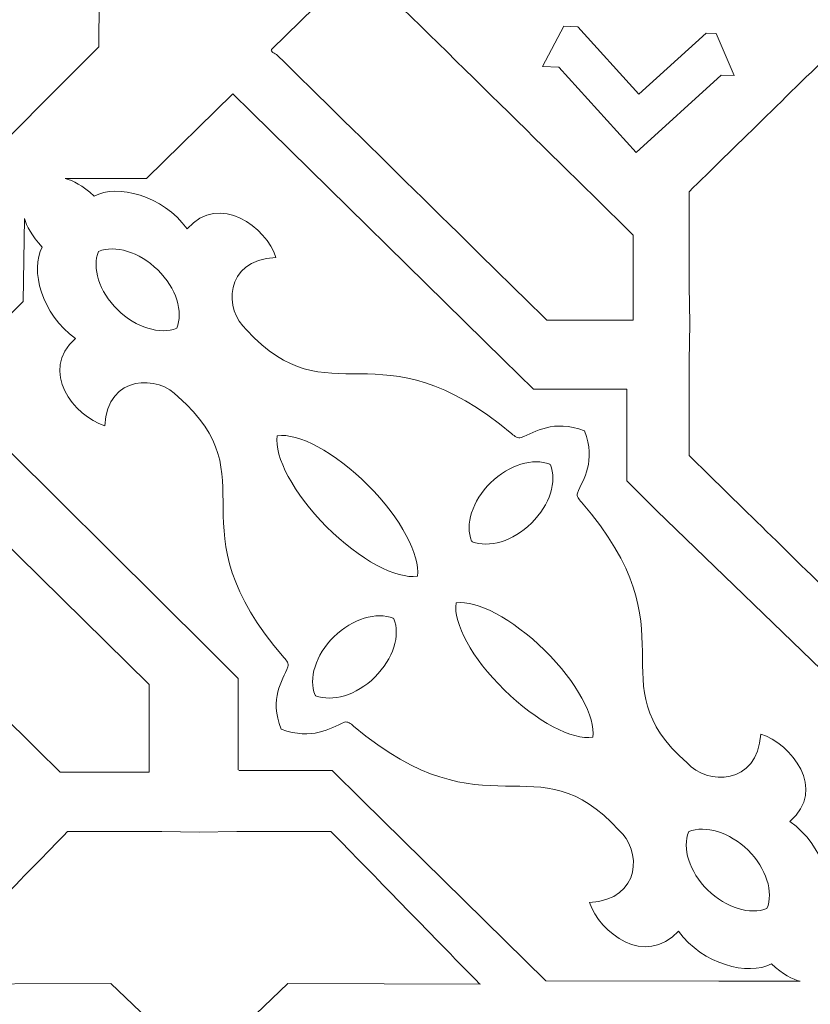
# Model space of a CAD drawing. Units: centimetres. Extents: x -10.4 to 10.5, y -13.8 to 13.1.
# Drawn here: x -1.8 to -0.7, y 5.2 to 6.6 of the extents above; entities that cross this region are included whole.
import ezdxf

# ---------------------------------------------------------------- set-up
doc = ezdxf.new("R2010")
doc.units = ezdxf.units.CM
doc.header["$MEASUREMENT"] = 0
doc.layers.add('Plan 1', color=7, linetype='Continuous')

msp = doc.modelspace()

# ---------------------------------------------------------------- linework, layer by layer
at = {"layer": 'Plan 1', "color": 250, "lineweight": 20}
msp.add_open_spline([(-2.64045, 11.14931), (-2.64045, 11.14931), (0.17285, 11.1493), (0.17285, 11.1493), (0.17285, 11.1493), (0.17285, 11.1493), (2.98614, 11.14931), (2.98614, 11.14931), (2.98614, 11.14931), (2.98614, 11.14931), (4.97544, 9.16001), (4.97544, 9.16001), (4.97544, 9.16001), (4.97544, 9.16001), (6.96474, 7.17071), (6.96474, 7.17071), (6.96474, 7.17071), (6.96474, 7.17071), (6.96473, 4.35742), (6.96473, 4.35742), (6.96473, 4.35742), (6.96473, 4.35742), (6.96474, 1.54412), (6.96474, 1.54412), (6.96474, 1.54412), (6.96474, 1.54412), (4.97544, -0.44518), (4.97544, -0.44518), (4.97544, -0.44518), (4.97544, -0.44518), (2.98614, -2.43448), (2.98614, -2.43448), (2.98614, -2.43448), (2.98614, -2.43448), (0.17285, -2.43447), (0.17285, -2.43447), (0.17285, -2.43447), (0.17285, -2.43447), (-2.64045, -2.43448), (-2.64045, -2.43448), (-2.64045, -2.43448), (-2.64045, -2.43448), (-4.62975, -0.44518), (-4.62975, -0.44518), (-4.62975, -0.44518), (-4.62975, -0.44518), (-6.61905, 1.54412), (-6.61905, 1.54412), (-6.61905, 1.54412), (-6.61905, 1.54412), (-6.61904, 4.35742), (-6.61904, 4.35742), (-6.61904, 4.35742), (-6.61904, 4.35742), (-6.61905, 7.17071), (-6.61905, 7.17071), (-6.61905, 7.17071), (-6.61905, 7.17071), (-4.62975, 9.16001), (-4.62975, 9.16001), (-4.62975, 9.16001), (-4.62975, 9.16001), (-2.64045, 11.14931), (-2.64045, 11.14931)], degree=3, knots=[0, 0, 0, 0, 0.0588235, 0.0588235, 0.0588235, 0.0588235, 0.1176471, 0.1176471, 0.1176471, 0.1176471, 0.1764706, 0.1764706, 0.1764706, 0.1764706, 0.2352941, 0.2352941, 0.2352941, 0.2352941, 0.2941176, 0.2941176, 0.2941176, 0.2941176, 0.3529412, 0.3529412, 0.3529412, 0.3529412, 0.4117647, 0.4117647, 0.4117647, 0.4117647, 0.4705882, 0.4705882, 0.4705882, 0.4705882, 0.5294118, 0.5294118, 0.5294118, 0.5294118, 0.5882353, 0.5882353, 0.5882353, 0.5882353, 0.6470588, 0.6470588, 0.6470588, 0.6470588, 0.7058824, 0.7058824, 0.7058824, 0.7058824, 0.7647059, 0.7647059, 0.7647059, 0.7647059, 0.8235294, 0.8235294, 0.8235294, 0.8235294, 0.8823529, 0.8823529, 0.8823529, 0.8823529, 1, 1, 1, 1], dxfattribs=at)
at = {"layer": 'Plan 1', "color": 3, "lineweight": 20}
for points, knots in [([(-4.13436, 6.45287), (-4.13237, 6.45486), (-1.92775, 8.66202), (-1.92576, 8.66401), (-1.92576, 8.66401), (-1.92576, 8.66401), (-1.70468, 8.88535), (-1.70468, 8.88535), (-1.70468, 8.88535), (-1.70468, 8.88535), (-1.39184, 8.88535), (-1.39184, 8.88535), (-1.39184, 8.88535), (-0.34913, 8.88535), (0.69358, 8.88535), (1.73629, 8.88535), (1.73629, 8.88535), (1.73629, 8.88535), (2.04904, 8.88535), (2.04904, 8.88535), (2.04904, 8.88535), (2.04904, 8.88535), (2.2701, 8.66411), (2.2701, 8.66411), (2.2701, 8.66411), (2.2721, 8.66212), (4.47795, 6.45464), (4.47994, 6.45264), (4.47994, 6.45264), (4.47994, 6.45264), (4.70095, 6.23147), (4.70095, 6.23147), (4.70095, 6.23147), (4.70095, 6.23147), (4.70078, 5.9188), (4.70078, 5.9188), (4.70078, 5.9188), (4.70077, 5.91599), (4.69903, 2.79929), (4.69903, 2.79648), (4.69903, 2.79648), (4.69903, 2.79648), (4.69886, 2.48487), (4.69886, 2.48487), (4.69886, 2.48487), (4.69886, 2.48487), (4.47889, 2.26417), (4.47889, 2.26417), (4.47889, 2.26417), (4.47573, 2.261), (2.27545, 0.0534), (2.27347, 0.05141), (2.27347, 0.05141), (2.27347, 0.05141), (2.05228, -0.17052), (2.05228, -0.17052), (2.05228, -0.17052), (2.05228, -0.17052), (1.73896, -0.17052), (1.73896, -0.17052), (1.73896, -0.17052), (0.6959, -0.17052), (-0.34717, -0.17052), (-1.39023, -0.17052), (-1.39023, -0.17052), (-1.39023, -0.17052), (-1.70273, -0.17052), (-1.70273, -0.17052), (-1.70273, -0.17052), (-1.70273, -0.17052), (-1.92374, 0.05041), (-1.92374, 0.05041), (-1.92374, 0.05041), (-1.92573, 0.0524), (-4.13196, 2.25779), (-4.13395, 2.25977), (-4.13395, 2.25977), (-4.13395, 2.25977), (-4.35509, 2.48082), (-4.35509, 2.48082), (-4.35509, 2.48082), (-4.35509, 2.48082), (-4.35509, 2.79349), (-4.35509, 2.79349), (-4.35509, 2.79349), (-4.35509, 3.83552), (-4.35509, 4.87753), (-4.35509, 5.91955), (-4.35509, 5.91955), (-4.35509, 5.91955), (-4.35509, 6.23189), (-4.35509, 6.23189), (-4.35509, 6.23189), (-4.35509, 6.23189), (-4.13436, 6.45287), (-4.13436, 6.45287)], [0, 0, 0, 0, 0.04, 0.04, 0.04, 0.04, 0.08, 0.08, 0.08, 0.08, 0.12, 0.12, 0.12, 0.12, 0.16, 0.16, 0.16, 0.16, 0.2, 0.2, 0.2, 0.2, 0.24, 0.24, 0.24, 0.24, 0.28, 0.28, 0.28, 0.28, 0.32, 0.32, 0.32, 0.32, 0.36, 0.36, 0.36, 0.36, 0.4, 0.4, 0.4, 0.4, 0.44, 0.44, 0.44, 0.44, 0.48, 0.48, 0.48, 0.48, 0.52, 0.52, 0.52, 0.52, 0.56, 0.56, 0.56, 0.56, 0.6, 0.6, 0.6, 0.6, 0.64, 0.64, 0.64, 0.64, 0.68, 0.68, 0.68, 0.68, 0.72, 0.72, 0.72, 0.72, 0.76, 0.76, 0.76, 0.76, 0.8, 0.8, 0.8, 0.8, 0.84, 0.84, 0.84, 0.84, 0.88, 0.88, 0.88, 0.88, 0.92, 0.92, 0.92, 0.92, 1, 1, 1, 1]), ([(-4.02757, 6.34621), (-4.02691, 6.34687), (-1.81964, 8.55668), (-1.81898, 8.55734), (-1.81898, 8.55734), (-1.81898, 8.55734), (-1.64211, 8.73442), (-1.64211, 8.73442), (-1.64211, 8.73442), (-1.64211, 8.73442), (-1.39184, 8.73442), (-1.39184, 8.73442), (-1.39184, 8.73442), (-0.34913, 8.73442), (0.69358, 8.73442), (1.73629, 8.73442), (1.73629, 8.73442), (1.73629, 8.73442), (1.98649, 8.73442), (1.98649, 8.73442), (1.98649, 8.73442), (1.98649, 8.73442), (2.16335, 8.55743), (2.16335, 8.55743), (2.16335, 8.55743), (2.16401, 8.55677), (4.37251, 6.34662), (4.37318, 6.34596), (4.37318, 6.34596), (4.37318, 6.34596), (4.54998, 6.16902), (4.54998, 6.16902), (4.54998, 6.16902), (4.54998, 6.16902), (4.54985, 5.91888), (4.54985, 5.91888), (4.54985, 5.91888), (4.54985, 5.91795), (4.5481, 2.7975), (4.5481, 2.79656), (4.5481, 2.79656), (4.5481, 2.79656), (4.54796, 2.54728), (4.54796, 2.54728), (4.54796, 2.54728), (4.54796, 2.54728), (4.37198, 2.37071), (4.37198, 2.37071), (4.37198, 2.37071), (4.37094, 2.36966), (2.16723, 0.15861), (2.16656, 0.15795), (2.16656, 0.15795), (2.16656, 0.15795), (1.98962, -0.01959), (1.98962, -0.01959), (1.98962, -0.01959), (1.98962, -0.01959), (1.73896, -0.01959), (1.73896, -0.01959), (1.73896, -0.01959), (0.6959, -0.01959), (-0.34717, -0.01959), (-1.39023, -0.01959), (-1.39023, -0.01959), (-1.39023, -0.01959), (-1.64023, -0.01959), (-1.64023, -0.01959), (-1.64023, -0.01959), (-1.64023, -0.01959), (-1.81704, 0.15716), (-1.81704, 0.15716), (-1.81704, 0.15716), (-1.81771, 0.15782), (-4.02658, 2.36586), (-4.02724, 2.36652), (-4.02724, 2.36652), (-4.02724, 2.36652), (-4.20416, 2.54336), (-4.20416, 2.54336), (-4.20416, 2.54336), (-4.20416, 2.54336), (-4.20416, 2.79349), (-4.20416, 2.79349), (-4.20416, 2.79349), (-4.20416, 3.83552), (-4.20416, 4.87753), (-4.20416, 5.91955), (-4.20416, 5.91955), (-4.20416, 5.91955), (-4.20416, 6.16942), (-4.20416, 6.16942), (-4.20416, 6.16942), (-4.20416, 6.16942), (-4.02757, 6.34621), (-4.02757, 6.34621)], [0, 0, 0, 0, 0.04, 0.04, 0.04, 0.04, 0.08, 0.08, 0.08, 0.08, 0.12, 0.12, 0.12, 0.12, 0.16, 0.16, 0.16, 0.16, 0.2, 0.2, 0.2, 0.2, 0.24, 0.24, 0.24, 0.24, 0.28, 0.28, 0.28, 0.28, 0.32, 0.32, 0.32, 0.32, 0.36, 0.36, 0.36, 0.36, 0.4, 0.4, 0.4, 0.4, 0.44, 0.44, 0.44, 0.44, 0.48, 0.48, 0.48, 0.48, 0.52, 0.52, 0.52, 0.52, 0.56, 0.56, 0.56, 0.56, 0.6, 0.6, 0.6, 0.6, 0.64, 0.64, 0.64, 0.64, 0.68, 0.68, 0.68, 0.68, 0.72, 0.72, 0.72, 0.72, 0.76, 0.76, 0.76, 0.76, 0.8, 0.8, 0.8, 0.8, 0.84, 0.84, 0.84, 0.84, 0.88, 0.88, 0.88, 0.88, 0.92, 0.92, 0.92, 0.92, 1, 1, 1, 1]), ([(-3.4495, 5.85707), (-3.4495, 5.85707), (-1.32925, 7.97976), (-1.32925, 7.97976), (-1.32925, 7.97976), (-1.32925, 7.97976), (1.67375, 7.97976), (1.67375, 7.97976), (1.67375, 7.97976), (1.67375, 7.97976), (3.79519, 5.85675), (3.79519, 5.85675), (3.79519, 5.85675), (3.79519, 5.85675), (3.79352, 2.85932), (3.79352, 2.85932), (3.79352, 2.85932), (3.79352, 2.85932), (1.67632, 0.73507), (1.67632, 0.73507), (1.67632, 0.73507), (1.67632, 0.73507), (-1.3277, 0.73507), (-1.3277, 0.73507), (-1.3277, 0.73507), (-1.3277, 0.73507), (-3.4495, 2.85605), (-3.4495, 2.85605), (-3.4495, 2.85605), (-3.4495, 2.85605), (-3.4495, 5.85707), (-3.4495, 5.85707)], [0, 0, 0, 0, 0.1111111, 0.1111111, 0.1111111, 0.1111111, 0.2222222, 0.2222222, 0.2222222, 0.2222222, 0.3333333, 0.3333333, 0.3333333, 0.3333333, 0.4444444, 0.4444444, 0.4444444, 0.4444444, 0.5555556, 0.5555556, 0.5555556, 0.5555556, 0.6666667, 0.6666667, 0.6666667, 0.6666667, 0.7777778, 0.7777778, 0.7777778, 0.7777778, 1, 1, 1, 1])]:
    msp.add_open_spline(points, degree=3, knots=knots, dxfattribs=at)
at = {"layer": 'Plan 1', "color": 114, "lineweight": 9}
for points in [[(-3.2756, 5.78351), (-3.02276, 6.03662), (-2.76826, 6.29139), (-2.52559, 6.53431), (-2.52559, 6.53431), (-2.52559, 6.53431), (-2.25414, 6.54001), (-2.25414, 6.54001), (-2.25414, 6.54001), (-2.25414, 6.54001), (-2.25222, 6.80797), (-2.25222, 6.80797), (-2.25222, 6.80797), (-2.25222, 6.80797), (-2.18839, 6.87187), (-2.18839, 6.87187), (-2.18839, 6.87187), (-2.18839, 6.87187), (-2.18798, 6.87228), (-2.18798, 6.87228), (-2.18798, 6.87228), (-2.18798, 6.87228), (-2.12415, 6.93617), (-2.12415, 6.93617), (-2.12415, 6.93617), (-2.12415, 6.93617), (-1.85648, 6.9381), (-1.85648, 6.9381), (-1.85648, 6.9381), (-1.85648, 6.9381), (-1.85079, 7.20983), (-1.85079, 7.20983), (-1.85079, 7.20983), (-1.65717, 7.40364), (-1.45603, 7.60501), (-1.25421, 7.80704)], [(-1.01958, 7.24936), (-1.44279, 6.82589), (-1.03311, 7.23478), (-1.45633, 6.81129), (-1.45633, 6.81129), (-1.45633, 6.81129), (-1.72631, 6.80564), (-1.72631, 6.80564), (-1.72631, 6.80564), (-1.72631, 6.80564), (-1.72823, 6.53923), (-1.72823, 6.53923), (-1.72823, 6.53923), (-1.72823, 6.53923), (-1.79171, 6.4757), (-1.79171, 6.4757), (-1.79171, 6.4757), (-1.79171, 6.4757), (-1.79212, 6.4753), (-1.79212, 6.4753), (-1.79212, 6.4753), (-1.79212, 6.4753), (-1.8556, 6.41177), (-1.8556, 6.41177), (-1.8556, 6.41177), (-1.8556, 6.41177), (-2.12184, 6.40985), (-2.12184, 6.40985), (-2.12184, 6.40985), (-2.12184, 6.40985), (-2.12751, 6.1397), (-2.12751, 6.1397), (-2.12751, 6.1397), (-2.31928, 5.94781), (-2.51848, 5.74848), (-2.71837, 5.54846)]]:
    msp.add_open_spline(points, degree=3, knots=[0, 0, 0, 0, 0.1, 0.1, 0.1, 0.1, 0.2, 0.2, 0.2, 0.2, 0.3, 0.3, 0.3, 0.3, 0.4, 0.4, 0.4, 0.4, 0.5, 0.5, 0.5, 0.5, 0.6, 0.6, 0.6, 0.6, 0.7, 0.7, 0.7, 0.7, 0.8, 0.8, 0.8, 0.8, 1, 1, 1, 1], dxfattribs=at)
at = {"layer": 'Plan 1', "color": 250, "lineweight": 9}
for points, knots in [([(-1.36215, 6.6552), (-1.36215, 6.6552), (-1.48446, 6.53535), (-1.48446, 6.53535), (-1.48446, 6.53535), (-1.48709, 6.53277), (-1.47919, 6.53018), (-1.47653, 6.52756), (-1.47653, 6.52756), (-1.35892, 6.41198), (-1.20534, 6.26106), (-1.09603, 6.15364), (-1.09603, 6.15364), (-1.09603, 6.15364), (-0.97468, 6.15364), (-0.97468, 6.15364), (-0.97468, 6.15364), (-0.97468, 6.15364), (-0.97389, 6.15364), (-0.97389, 6.15364), (-0.97389, 6.15364), (-0.97389, 6.15364), (-0.97389, 6.27367), (-0.97389, 6.27367), (-0.97389, 6.27367), (-1.09252, 6.39024), (-1.2285, 6.52387), (-1.36215, 6.6552)], [0, 0, 0, 0, 0.125, 0.125, 0.125, 0.125, 0.25, 0.25, 0.25, 0.25, 0.375, 0.375, 0.375, 0.375, 0.5, 0.5, 0.5, 0.5, 0.625, 0.625, 0.625, 0.625, 0.75, 0.75, 0.75, 0.75, 1, 1, 1, 1]), ([(-0.85674, 6.55789), (-0.85674, 6.55789), (-0.83162, 6.4986), (-0.83162, 6.4986), (-0.83162, 6.4986), (-0.83162, 6.4986), (-0.84993, 6.49948), (-0.84993, 6.49948), (-0.84993, 6.49948), (-0.84993, 6.49948), (-0.96989, 6.39036), (-0.96989, 6.39036), (-0.96989, 6.39036), (-0.96989, 6.39036), (-1.07884, 6.51053), (-1.07884, 6.51053), (-1.07884, 6.51053), (-1.07884, 6.51053), (-1.10221, 6.51166), (-1.10221, 6.51166), (-1.10221, 6.51166), (-1.10221, 6.51166), (-1.07189, 6.56827), (-1.07189, 6.56827), (-1.07189, 6.56827), (-1.07189, 6.56827), (-1.05209, 6.56732), (-1.05209, 6.56732), (-1.05209, 6.56732), (-1.05209, 6.56732), (-0.96595, 6.47231), (-0.96595, 6.47231), (-0.96595, 6.47231), (-0.96595, 6.47231), (-0.8711, 6.55859), (-0.8711, 6.55859), (-0.8711, 6.55859), (-0.8711, 6.55859), (-0.85674, 6.55789), (-0.85674, 6.55789)], [0, 0, 0, 0, 0.0909091, 0.0909091, 0.0909091, 0.0909091, 0.1818182, 0.1818182, 0.1818182, 0.1818182, 0.2727273, 0.2727273, 0.2727273, 0.2727273, 0.3636364, 0.3636364, 0.3636364, 0.3636364, 0.4545455, 0.4545455, 0.4545455, 0.4545455, 0.5454545, 0.5454545, 0.5454545, 0.5454545, 0.6363636, 0.6363636, 0.6363636, 0.6363636, 0.7272727, 0.7272727, 0.7272727, 0.7272727, 0.8181818, 0.8181818, 0.8181818, 0.8181818, 1, 1, 1, 1]), ([(-0.67977, 6.54561), (-0.75556, 6.47114), (-0.83294, 6.39584), (-0.89495, 6.33491), (-0.89495, 6.33491), (-0.89495, 6.33491), (-0.89495, 6.20189), (-0.89495, 6.20189), (-0.89495, 6.20189), (-0.89495, 6.20189), (-0.89474, 6.20189), (-0.89474, 6.20189), (-0.89474, 6.20189), (-0.89474, 6.20189), (-0.89405, 6.14876), (-0.89405, 6.14876)], [0, 0, 0, 0, 0.2, 0.2, 0.2, 0.2, 0.4, 0.4, 0.4, 0.4, 0.6, 0.6, 0.6, 0.6, 1, 1, 1, 1]), ([(-1.77585, 6.35329), (-1.77585, 6.35329), (-1.66089, 6.35329), (-1.66089, 6.35329), (-1.66089, 6.35329), (-1.66089, 6.35329), (-1.53909, 6.47298), (-1.53909, 6.47298), (-1.53909, 6.47298), (-1.53909, 6.47298), (-1.51325, 6.44759), (-1.51325, 6.44759), (-1.51325, 6.44759), (-1.51325, 6.44759), (-1.15701, 6.09753), (-1.15701, 6.09753), (-1.15701, 6.09753), (-1.15701, 6.09753), (-1.11486, 6.0561), (-1.11486, 6.0561), (-1.11486, 6.0561), (-1.11486, 6.0561), (-0.98317, 6.0561), (-0.98317, 6.0561), (-0.98317, 6.0561), (-0.98317, 6.0561), (-0.98317, 6.0561), (-0.98317, 6.0561)], [0, 0, 0, 0, 0.125, 0.125, 0.125, 0.125, 0.25, 0.25, 0.25, 0.25, 0.375, 0.375, 0.375, 0.375, 0.5, 0.5, 0.5, 0.5, 0.625, 0.625, 0.625, 0.625, 0.75, 0.75, 0.75, 0.75, 1, 1, 1, 1]), ([(-1.77585, 6.35329), (-1.76467, 6.3506), (-1.75172, 6.34393), (-1.73495, 6.32879), (-1.73495, 6.32879), (-1.70232, 6.34594), (-1.63818, 6.32984), (-1.60372, 6.28263), (-1.60372, 6.28263), (-1.55717, 6.33423), (-1.49181, 6.28434), (-1.47831, 6.24212), (-1.47831, 6.24212), (-1.55301, 6.23817), (-1.55128, 6.1667), (-1.5197, 6.14011), (-1.5197, 6.14011), (-1.4025, 6.01101), (-1.3345, 6.15219), (-1.1452, 5.99326), (-1.1452, 5.99326), (-1.14117, 5.98989), (-1.13674, 5.98615), (-1.13225, 5.98788), (-1.13225, 5.98788), (-1.11141, 5.99596), (-1.08745, 6.01398), (-1.04274, 5.99756)], [0, 0, 0, 0, 0.125, 0.125, 0.125, 0.125, 0.25, 0.25, 0.25, 0.25, 0.375, 0.375, 0.375, 0.375, 0.5, 0.5, 0.5, 0.5, 0.625, 0.625, 0.625, 0.625, 0.75, 0.75, 0.75, 0.75, 1, 1, 1, 1]), ([(-1.53147, 5.51891), (-1.53147, 5.51891), (-1.53147, 5.51891), (-1.53147, 5.51891), (-1.53147, 5.51891), (-1.53147, 5.51891), (-1.53147, 5.64817), (-1.53147, 5.64817), (-1.53147, 5.64817), (-1.53147, 5.64817), (-1.57323, 5.68955), (-1.57323, 5.68955), (-1.57323, 5.68955), (-1.57323, 5.68955), (-1.92618, 6.03922), (-1.92618, 6.03922), (-1.92618, 6.03922), (-1.92618, 6.03922), (-1.95178, 6.06459), (-1.95178, 6.06459), (-1.95178, 6.06459), (-1.95178, 6.06459), (-1.83519, 6.1801), (-1.83519, 6.1801), (-1.83519, 6.1801), (-1.83519, 6.1801), (-1.83314, 6.29699), (-1.83314, 6.29699)], [0, 0, 0, 0, 0.125, 0.125, 0.125, 0.125, 0.25, 0.25, 0.25, 0.25, 0.375, 0.375, 0.375, 0.375, 0.5, 0.5, 0.5, 0.5, 0.625, 0.625, 0.625, 0.625, 0.75, 0.75, 0.75, 0.75, 1, 1, 1, 1]), ([(-1.83314, 6.29699), (-1.83041, 6.286), (-1.82361, 6.27327), (-1.80821, 6.2568), (-1.80821, 6.2568), (-1.82566, 6.22474), (-1.80928, 6.16171), (-1.76124, 6.12783), (-1.76124, 6.12783), (-1.81375, 6.0821), (-1.76299, 6.01788), (-1.72001, 6.0046), (-1.72001, 6.0046), (-1.716, 6.07801), (-1.64326, 6.07631), (-1.61621, 6.04527), (-1.61621, 6.04527), (-1.48482, 5.9301), (-1.6285, 5.86328), (-1.46677, 5.67725), (-1.46677, 5.67725), (-1.46334, 5.6733), (-1.45953, 5.66894), (-1.4613, 5.66454), (-1.4613, 5.66454), (-1.46952, 5.64406), (-1.48785, 5.62051), (-1.47115, 5.57658)], [0, 0, 0, 0, 0.125, 0.125, 0.125, 0.125, 0.25, 0.25, 0.25, 0.25, 0.375, 0.375, 0.375, 0.375, 0.5, 0.5, 0.5, 0.5, 0.625, 0.625, 0.625, 0.625, 0.75, 0.75, 0.75, 0.75, 1, 1, 1, 1]), ([(-1.72871, 6.25071), (-1.72871, 6.25071), (-1.72873, 6.25068), (-1.72873, 6.25068), (-1.72873, 6.25068), (-1.72873, 6.25068), (-1.72876, 6.25067), (-1.72876, 6.25067), (-1.72876, 6.25067), (-1.72876, 6.25067), (-1.72874, 6.25064), (-1.72874, 6.25064), (-1.72874, 6.25064), (-1.73824, 6.22768), (-1.72819, 6.19417), (-1.70203, 6.16843), (-1.70203, 6.16843), (-1.67586, 6.14273), (-1.64175, 6.13285), (-1.61838, 6.14219), (-1.61838, 6.14219), (-1.61838, 6.14219), (-1.61835, 6.14217), (-1.61835, 6.14217), (-1.61835, 6.14217), (-1.61835, 6.14217), (-1.61833, 6.1422), (-1.61833, 6.1422), (-1.61833, 6.1422), (-1.61833, 6.1422), (-1.6183, 6.14222), (-1.6183, 6.14222), (-1.6183, 6.14222), (-1.6183, 6.14222), (-1.61832, 6.14224), (-1.61832, 6.14224), (-1.61832, 6.14224), (-1.60882, 6.16521), (-1.61887, 6.19873), (-1.64504, 6.22444), (-1.64504, 6.22444), (-1.67121, 6.25016), (-1.70532, 6.26003), (-1.72869, 6.25069), (-1.72869, 6.25069), (-1.72869, 6.25069), (-1.72871, 6.25071), (-1.72871, 6.25071)], [0, 0, 0, 0, 0.0769231, 0.0769231, 0.0769231, 0.0769231, 0.1538462, 0.1538462, 0.1538462, 0.1538462, 0.2307692, 0.2307692, 0.2307692, 0.2307692, 0.3076923, 0.3076923, 0.3076923, 0.3076923, 0.3846154, 0.3846154, 0.3846154, 0.3846154, 0.4615385, 0.4615385, 0.4615385, 0.4615385, 0.5384615, 0.5384615, 0.5384615, 0.5384615, 0.6153846, 0.6153846, 0.6153846, 0.6153846, 0.6923077, 0.6923077, 0.6923077, 0.6923077, 0.7692308, 0.7692308, 0.7692308, 0.7692308, 0.8461538, 0.8461538, 0.8461538, 0.8461538, 1, 1, 1, 1]), ([(-0.67977, 5.7519), (-0.75556, 5.82638), (-0.83294, 5.90167), (-0.89495, 5.9626), (-0.89495, 5.9626), (-0.89495, 5.9626), (-0.89495, 6.09561), (-0.89495, 6.09561), (-0.89495, 6.09561), (-0.89495, 6.09561), (-0.89474, 6.09561), (-0.89474, 6.09561), (-0.89474, 6.09561), (-0.89474, 6.09561), (-0.89405, 6.14876), (-0.89405, 6.14876)], [0, 0, 0, 0, 0.2, 0.2, 0.2, 0.2, 0.4, 0.4, 0.4, 0.4, 0.6, 0.6, 0.6, 0.6, 1, 1, 1, 1]), ([(-0.33012, 4.85044), (-0.33012, 4.85044), (-0.0452, 4.85044), (-0.0452, 4.85044), (-0.0452, 4.85044), (-0.0452, 4.85044), (-0.04506, 4.85058), (-0.04506, 4.85058), (-0.04506, 4.85058), (-0.04506, 4.85058), (-0.04488, 4.85058), (-0.04488, 4.85058), (-0.04488, 4.85058), (-0.04488, 4.85058), (0.07703, 4.9739), (0.07703, 4.9739), (0.07703, 4.9739), (0.07703, 4.9739), (0.07694, 4.97399), (0.07694, 4.97399), (0.07694, 4.97399), (0.07694, 4.97399), (0.07703, 4.97408), (0.07703, 4.97408), (0.07703, 4.97408), (0.07703, 4.97408), (-0.0452, 5.09772), (-0.0452, 5.09772), (-0.0452, 5.09772), (-0.0452, 5.09772), (-0.33045, 5.09772), (-0.33045, 5.09772), (-0.33045, 5.09772), (-0.33045, 5.34129), (-0.33045, 5.69373), (-0.33045, 5.9373), (-0.33045, 5.9373), (-0.33045, 5.9373), (-0.45235, 6.06062), (-0.45235, 6.06062), (-0.45235, 6.06062), (-0.45235, 6.06062), (-0.45254, 6.06043), (-0.45254, 6.06043), (-0.45254, 6.06043), (-0.45254, 6.06043), (-0.57427, 5.9373), (-0.57427, 5.9373), (-0.57427, 5.9373), (-0.57427, 5.9373), (-0.57427, 5.09721), (-0.57427, 5.09721), (-0.57427, 5.09721), (-0.57427, 5.09721), (-1.12286, 5.09721), (-1.12286, 5.09721), (-1.12286, 5.09721), (-1.12286, 5.09721), (-1.39558, 5.09721), (-1.39558, 5.09721), (-1.39558, 5.09721), (-1.39558, 5.09721), (-1.4046, 5.09721), (-1.4046, 5.09721), (-1.4046, 5.09721), (-1.4046, 5.09721), (-1.52632, 4.97408), (-1.52632, 4.97408), (-1.52632, 4.97408), (-1.52632, 4.97408), (-1.52652, 4.9739), (-1.52652, 4.9739), (-1.52652, 4.9739), (-1.52652, 4.9739), (-1.4046, 4.85058), (-1.4046, 4.85058), (-1.4046, 4.85058), (-1.1638, 4.85058), (-0.81538, 4.85058), (-0.57458, 4.85058), (-0.57458, 4.85058), (-0.57458, 4.85058), (-0.57458, 4.56206), (-0.57458, 4.56206), (-0.57458, 4.56206), (-0.57458, 4.56206), (-0.45235, 4.43842), (-0.45235, 4.43842), (-0.45235, 4.43842), (-0.45235, 4.43842), (-0.33012, 4.56206), (-0.33012, 4.56206), (-0.33012, 4.56206), (-0.33012, 4.56206), (-0.33012, 4.85044), (-0.33012, 4.85044)], [0, 0, 0, 0, 0.04, 0.04, 0.04, 0.04, 0.08, 0.08, 0.08, 0.08, 0.12, 0.12, 0.12, 0.12, 0.16, 0.16, 0.16, 0.16, 0.2, 0.2, 0.2, 0.2, 0.24, 0.24, 0.24, 0.24, 0.28, 0.28, 0.28, 0.28, 0.32, 0.32, 0.32, 0.32, 0.36, 0.36, 0.36, 0.36, 0.4, 0.4, 0.4, 0.4, 0.44, 0.44, 0.44, 0.44, 0.48, 0.48, 0.48, 0.48, 0.52, 0.52, 0.52, 0.52, 0.56, 0.56, 0.56, 0.56, 0.6, 0.6, 0.6, 0.6, 0.64, 0.64, 0.64, 0.64, 0.68, 0.68, 0.68, 0.68, 0.72, 0.72, 0.72, 0.72, 0.76, 0.76, 0.76, 0.76, 0.8, 0.8, 0.8, 0.8, 0.84, 0.84, 0.84, 0.84, 0.88, 0.88, 0.88, 0.88, 0.92, 0.92, 0.92, 0.92, 1, 1, 1, 1]), ([(-0.68074, 5.27715), (-0.68074, 5.27715), (-0.68074, 5.39012), (-0.68074, 5.39012), (-0.68074, 5.39012), (-0.68074, 5.39012), (-0.68067, 5.63391), (-0.68067, 5.63391), (-0.68067, 5.63391), (-0.68067, 5.63391), (-0.94101, 5.88527), (-0.94101, 5.88527), (-0.94101, 5.88527), (-0.94101, 5.88527), (-0.98316, 5.9267), (-0.98316, 5.9267), (-0.98316, 5.9267), (-0.98316, 5.9267), (-0.98316, 6.0561), (-0.98316, 6.0561), (-0.98316, 6.0561), (-0.98316, 6.0561), (-0.98316, 6.0561), (-0.98316, 6.0561)], [0, 0, 0, 0, 0.1428571, 0.1428571, 0.1428571, 0.1428571, 0.2857143, 0.2857143, 0.2857143, 0.2857143, 0.4285714, 0.4285714, 0.4285714, 0.4285714, 0.5714286, 0.5714286, 0.5714286, 0.5714286, 0.7142857, 0.7142857, 0.7142857, 0.7142857, 1, 1, 1, 1]), ([(-2.15413, 5.88087), (-2.0258, 5.75479), (-1.89659, 5.62781), (-1.78289, 5.51607), (-1.78289, 5.51607), (-1.78289, 5.51607), (-1.65721, 5.51607), (-1.65721, 5.51607), (-1.65721, 5.51607), (-1.65721, 5.51607), (-1.65721, 5.51688), (-1.65721, 5.51688), (-1.65721, 5.51688), (-1.65721, 5.51688), (-1.65721, 5.63957), (-1.65721, 5.63957), (-1.65721, 5.63957), (-1.65721, 5.63957), (-2.02759, 6.00353), (-2.02759, 6.00353), (-2.02759, 6.00353), (-2.02759, 6.00353), (-2.15413, 5.88087), (-2.15413, 5.88087)], [0, 0, 0, 0, 0.1428571, 0.1428571, 0.1428571, 0.1428571, 0.2857143, 0.2857143, 0.2857143, 0.2857143, 0.4285714, 0.4285714, 0.4285714, 0.4285714, 0.5714286, 0.5714286, 0.5714286, 0.5714286, 0.7142857, 0.7142857, 0.7142857, 0.7142857, 1, 1, 1, 1]), ([(-1.47646, 5.99051), (-1.47646, 5.99051), (-1.47646, 5.99046), (-1.47646, 5.99046), (-1.47646, 5.99046), (-1.47646, 5.99046), (-1.47651, 5.99046), (-1.47651, 5.99046), (-1.47651, 5.99046), (-1.47651, 5.99046), (-1.47647, 5.99041), (-1.47647, 5.99041), (-1.47647, 5.99041), (-1.48091, 5.96109), (-1.45367, 5.9091), (-1.40679, 5.86214), (-1.40679, 5.86214), (-1.3599, 5.81518), (-1.308, 5.7879), (-1.27872, 5.79235), (-1.27872, 5.79235), (-1.27872, 5.79235), (-1.27869, 5.79231), (-1.27869, 5.79231), (-1.27869, 5.79231), (-1.27869, 5.79231), (-1.27868, 5.79235), (-1.27868, 5.79235), (-1.27868, 5.79235), (-1.27868, 5.79235), (-1.27864, 5.79236), (-1.27864, 5.79236), (-1.27864, 5.79236), (-1.27864, 5.79236), (-1.27867, 5.79239), (-1.27867, 5.79239), (-1.27867, 5.79239), (-1.27424, 5.82172), (-1.30147, 5.87371), (-1.34835, 5.92066), (-1.34835, 5.92066), (-1.39524, 5.96763), (-1.44714, 5.99491), (-1.47641, 5.99046), (-1.47641, 5.99046), (-1.47641, 5.99046), (-1.47646, 5.99051), (-1.47646, 5.99051)], [0, 0, 0, 0, 0.0769231, 0.0769231, 0.0769231, 0.0769231, 0.1538462, 0.1538462, 0.1538462, 0.1538462, 0.2307692, 0.2307692, 0.2307692, 0.2307692, 0.3076923, 0.3076923, 0.3076923, 0.3076923, 0.3846154, 0.3846154, 0.3846154, 0.3846154, 0.4615385, 0.4615385, 0.4615385, 0.4615385, 0.5384615, 0.5384615, 0.5384615, 0.5384615, 0.6153846, 0.6153846, 0.6153846, 0.6153846, 0.6923077, 0.6923077, 0.6923077, 0.6923077, 0.7692308, 0.7692308, 0.7692308, 0.7692308, 0.8461538, 0.8461538, 0.8461538, 0.8461538, 1, 1, 1, 1]), ([(-0.68074, 5.27714), (-0.68348, 5.28814), (-0.69027, 5.30086), (-0.70568, 5.31734), (-0.70568, 5.31734), (-0.68823, 5.34941), (-0.7046, 5.41244), (-0.75265, 5.44631), (-0.75265, 5.44631), (-0.70014, 5.49204), (-0.75091, 5.55627), (-0.79389, 5.56954), (-0.79389, 5.56954), (-0.7979, 5.49614), (-0.87063, 5.49784), (-0.89768, 5.52887), (-0.89768, 5.52887), (-1.02906, 5.64405), (-0.88539, 5.71086), (-1.04712, 5.89689), (-1.04712, 5.89689), (-1.05055, 5.90084), (-1.05436, 5.90519), (-1.05259, 5.9096), (-1.05259, 5.9096), (-1.04436, 5.93008), (-1.02604, 5.95364), (-1.04274, 5.99756)], [0, 0, 0, 0, 0.125, 0.125, 0.125, 0.125, 0.25, 0.25, 0.25, 0.25, 0.375, 0.375, 0.375, 0.375, 0.5, 0.5, 0.5, 0.5, 0.625, 0.625, 0.625, 0.625, 0.75, 0.75, 0.75, 0.75, 1, 1, 1, 1]), ([(-1.09076, 5.94954), (-1.09076, 5.94954), (-1.09079, 5.94955), (-1.09079, 5.94955), (-1.09079, 5.94955), (-1.09079, 5.94955), (-1.09081, 5.94959), (-1.09081, 5.94959), (-1.09081, 5.94959), (-1.09081, 5.94959), (-1.09083, 5.94956), (-1.09083, 5.94956), (-1.09083, 5.94956), (-1.091, 5.94964), (-1.09119, 5.9497), (-1.09137, 5.94977), (-1.09137, 5.94977), (-1.09145, 5.94996), (-1.09151, 5.95014), (-1.09158, 5.95031), (-1.09158, 5.95031), (-1.09158, 5.95031), (-1.09156, 5.95033), (-1.09156, 5.95033), (-1.09156, 5.95033), (-1.09156, 5.95033), (-1.0916, 5.95035), (-1.0916, 5.95035), (-1.0916, 5.95035), (-1.0916, 5.95035), (-1.09161, 5.95038), (-1.09161, 5.95038), (-1.09161, 5.95038), (-1.09161, 5.95038), (-1.09163, 5.95036), (-1.09163, 5.95036), (-1.09163, 5.95036), (-1.115, 5.95971), (-1.14911, 5.94982), (-1.17528, 5.92411), (-1.17528, 5.92411), (-1.20145, 5.8984), (-1.21151, 5.86488), (-1.20199, 5.84191), (-1.20199, 5.84191), (-1.20199, 5.84191), (-1.20202, 5.84189), (-1.20202, 5.84189), (-1.20202, 5.84189), (-1.20202, 5.84189), (-1.20199, 5.84187), (-1.20199, 5.84187), (-1.20199, 5.84187), (-1.20199, 5.84187), (-1.20197, 5.84184), (-1.20197, 5.84184), (-1.20197, 5.84184), (-1.20197, 5.84184), (-1.20195, 5.84186), (-1.20195, 5.84186), (-1.20195, 5.84186), (-1.20176, 5.84178), (-1.20159, 5.84172), (-1.2014, 5.84165), (-1.2014, 5.84165), (-1.20133, 5.84147), (-1.20126, 5.8413), (-1.20119, 5.84111), (-1.20119, 5.84111), (-1.20119, 5.84111), (-1.20121, 5.8411), (-1.20121, 5.8411), (-1.20121, 5.8411), (-1.20121, 5.8411), (-1.20117, 5.84108), (-1.20117, 5.84108), (-1.20117, 5.84108), (-1.20117, 5.84108), (-1.20116, 5.84104), (-1.20116, 5.84104), (-1.20116, 5.84104), (-1.20116, 5.84104), (-1.20114, 5.84106), (-1.20114, 5.84106), (-1.20114, 5.84106), (-1.17777, 5.83171), (-1.14365, 5.84161), (-1.1175, 5.86732), (-1.1175, 5.86732), (-1.09132, 5.89304), (-1.08126, 5.92655), (-1.09078, 5.94952), (-1.09078, 5.94952), (-1.09078, 5.94952), (-1.09076, 5.94954), (-1.09076, 5.94954)], [0, 0, 0, 0, 0.04, 0.04, 0.04, 0.04, 0.08, 0.08, 0.08, 0.08, 0.12, 0.12, 0.12, 0.12, 0.16, 0.16, 0.16, 0.16, 0.2, 0.2, 0.2, 0.2, 0.24, 0.24, 0.24, 0.24, 0.28, 0.28, 0.28, 0.28, 0.32, 0.32, 0.32, 0.32, 0.36, 0.36, 0.36, 0.36, 0.4, 0.4, 0.4, 0.4, 0.44, 0.44, 0.44, 0.44, 0.48, 0.48, 0.48, 0.48, 0.52, 0.52, 0.52, 0.52, 0.56, 0.56, 0.56, 0.56, 0.6, 0.6, 0.6, 0.6, 0.64, 0.64, 0.64, 0.64, 0.68, 0.68, 0.68, 0.68, 0.72, 0.72, 0.72, 0.72, 0.76, 0.76, 0.76, 0.76, 0.8, 0.8, 0.8, 0.8, 0.84, 0.84, 0.84, 0.84, 0.88, 0.88, 0.88, 0.88, 0.92, 0.92, 0.92, 0.92, 1, 1, 1, 1]), ([(-1.03098, 5.56508), (-1.03098, 5.56508), (-1.03103, 5.56506), (-1.03103, 5.56506), (-1.03103, 5.56506), (-1.03103, 5.56506), (-1.03103, 5.56502), (-1.03103, 5.56502), (-1.03103, 5.56502), (-1.03103, 5.56502), (-1.03107, 5.56506), (-1.03107, 5.56506), (-1.03107, 5.56506), (-1.05963, 5.56081), (-1.11024, 5.58691), (-1.15597, 5.63185), (-1.15597, 5.63185), (-1.20169, 5.67677), (-1.22825, 5.72652), (-1.22392, 5.75458), (-1.22392, 5.75458), (-1.22392, 5.75458), (-1.22396, 5.75462), (-1.22396, 5.75462), (-1.22396, 5.75462), (-1.22396, 5.75462), (-1.22391, 5.75462), (-1.22391, 5.75462), (-1.22391, 5.75462), (-1.22391, 5.75462), (-1.22391, 5.75466), (-1.22391, 5.75466), (-1.22391, 5.75466), (-1.22391, 5.75466), (-1.22388, 5.75462), (-1.22388, 5.75462), (-1.22388, 5.75462), (-1.19533, 5.75888), (-1.1447, 5.73277), (-1.09898, 5.68784), (-1.09898, 5.68784), (-1.05326, 5.64291), (-1.02669, 5.59317), (-1.03102, 5.56511), (-1.03102, 5.56511), (-1.03102, 5.56511), (-1.03098, 5.56508), (-1.03098, 5.56508)], [0, 0, 0, 0, 0.0769231, 0.0769231, 0.0769231, 0.0769231, 0.1538462, 0.1538462, 0.1538462, 0.1538462, 0.2307692, 0.2307692, 0.2307692, 0.2307692, 0.3076923, 0.3076923, 0.3076923, 0.3076923, 0.3846154, 0.3846154, 0.3846154, 0.3846154, 0.4615385, 0.4615385, 0.4615385, 0.4615385, 0.5384615, 0.5384615, 0.5384615, 0.5384615, 0.6153846, 0.6153846, 0.6153846, 0.6153846, 0.6923077, 0.6923077, 0.6923077, 0.6923077, 0.7692308, 0.7692308, 0.7692308, 0.7692308, 0.8461538, 0.8461538, 0.8461538, 0.8461538, 1, 1, 1, 1]), ([(-1.42228, 5.62376), (-1.42228, 5.62376), (-1.42229, 5.62379), (-1.42229, 5.62379), (-1.42229, 5.62379), (-1.42229, 5.62379), (-1.42233, 5.62381), (-1.42233, 5.62381), (-1.42233, 5.62381), (-1.42233, 5.62381), (-1.4223, 5.62383), (-1.4223, 5.62383), (-1.4223, 5.62383), (-1.42238, 5.624), (-1.42245, 5.62419), (-1.42252, 5.62436), (-1.42252, 5.62436), (-1.4227, 5.62443), (-1.42288, 5.62451), (-1.42306, 5.62458), (-1.42306, 5.62458), (-1.42306, 5.62458), (-1.42309, 5.62456), (-1.42309, 5.62456), (-1.42309, 5.62456), (-1.42309, 5.62456), (-1.4231, 5.62459), (-1.4231, 5.62459), (-1.4231, 5.62459), (-1.4231, 5.62459), (-1.42313, 5.6246), (-1.42313, 5.6246), (-1.42313, 5.6246), (-1.42313, 5.6246), (-1.42311, 5.62462), (-1.42311, 5.62462), (-1.42311, 5.62462), (-1.43262, 5.64759), (-1.42256, 5.68111), (-1.3964, 5.70682), (-1.3964, 5.70682), (-1.37023, 5.73253), (-1.33612, 5.74242), (-1.31275, 5.73308), (-1.31275, 5.73308), (-1.31275, 5.73308), (-1.31273, 5.73309), (-1.31273, 5.73309), (-1.31273, 5.73309), (-1.31273, 5.73309), (-1.31272, 5.73306), (-1.31272, 5.73306), (-1.31272, 5.73306), (-1.31272, 5.73306), (-1.31267, 5.73306), (-1.31267, 5.73306), (-1.31267, 5.73306), (-1.31267, 5.73306), (-1.3127, 5.73303), (-1.3127, 5.73303), (-1.3127, 5.73303), (-1.31262, 5.73285), (-1.31256, 5.73267), (-1.31248, 5.7325), (-1.31248, 5.7325), (-1.3123, 5.73242), (-1.31212, 5.73235), (-1.31195, 5.73228), (-1.31195, 5.73228), (-1.31195, 5.73228), (-1.31192, 5.7323), (-1.31192, 5.7323), (-1.31192, 5.7323), (-1.31192, 5.7323), (-1.3119, 5.73226), (-1.3119, 5.73226), (-1.3119, 5.73226), (-1.3119, 5.73226), (-1.31187, 5.73225), (-1.31187, 5.73225), (-1.31187, 5.73225), (-1.31187, 5.73225), (-1.3119, 5.73223), (-1.3119, 5.73223), (-1.3119, 5.73223), (-1.30238, 5.70927), (-1.31244, 5.67575), (-1.3386, 5.65004), (-1.3386, 5.65004), (-1.36478, 5.62432), (-1.39888, 5.61444), (-1.42225, 5.62378), (-1.42225, 5.62378), (-1.42225, 5.62378), (-1.42228, 5.62376), (-1.42228, 5.62376)], [0, 0, 0, 0, 0.04, 0.04, 0.04, 0.04, 0.08, 0.08, 0.08, 0.08, 0.12, 0.12, 0.12, 0.12, 0.16, 0.16, 0.16, 0.16, 0.2, 0.2, 0.2, 0.2, 0.24, 0.24, 0.24, 0.24, 0.28, 0.28, 0.28, 0.28, 0.32, 0.32, 0.32, 0.32, 0.36, 0.36, 0.36, 0.36, 0.4, 0.4, 0.4, 0.4, 0.44, 0.44, 0.44, 0.44, 0.48, 0.48, 0.48, 0.48, 0.52, 0.52, 0.52, 0.52, 0.56, 0.56, 0.56, 0.56, 0.6, 0.6, 0.6, 0.6, 0.64, 0.64, 0.64, 0.64, 0.68, 0.68, 0.68, 0.68, 0.72, 0.72, 0.72, 0.72, 0.76, 0.76, 0.76, 0.76, 0.8, 0.8, 0.8, 0.8, 0.84, 0.84, 0.84, 0.84, 0.88, 0.88, 0.88, 0.88, 0.92, 0.92, 0.92, 0.92, 1, 1, 1, 1]), ([(-0.73803, 5.22086), (-0.74923, 5.22354), (-0.76217, 5.23021), (-0.77894, 5.24535), (-0.77894, 5.24535), (-0.81157, 5.22821), (-0.8757, 5.24429), (-0.91018, 5.29152), (-0.91018, 5.29152), (-0.95671, 5.23992), (-1.02207, 5.2898), (-1.03557, 5.33204), (-1.03557, 5.33204), (-0.96088, 5.33597), (-0.96261, 5.40744), (-0.99419, 5.43403), (-0.99419, 5.43403), (-1.11139, 5.56314), (-1.17938, 5.42195), (-1.3687, 5.58088), (-1.3687, 5.58088), (-1.37272, 5.58426), (-1.37714, 5.58799), (-1.38163, 5.58625), (-1.38163, 5.58625), (-1.40248, 5.57817), (-1.42644, 5.56017), (-1.47115, 5.57658)], [0, 0, 0, 0, 0.125, 0.125, 0.125, 0.125, 0.25, 0.25, 0.25, 0.25, 0.375, 0.375, 0.375, 0.375, 0.5, 0.5, 0.5, 0.5, 0.625, 0.625, 0.625, 0.625, 0.75, 0.75, 0.75, 0.75, 1, 1, 1, 1]), ([(-1.53072, 5.51804), (-1.53072, 5.51804), (-1.53072, 5.51804), (-1.53072, 5.51804), (-1.53072, 5.51804), (-1.53072, 5.51804), (-1.39903, 5.51804), (-1.39903, 5.51804), (-1.39903, 5.51804), (-1.39903, 5.51804), (-1.35687, 5.47661), (-1.35687, 5.47661), (-1.35687, 5.47661), (-1.35687, 5.47661), (-1.09724, 5.22148), (-1.09724, 5.22148), (-1.09724, 5.22148), (-1.09724, 5.22148), (-0.853, 5.22086), (-0.853, 5.22086), (-0.853, 5.22086), (-0.853, 5.22086), (-0.73804, 5.22086), (-0.73804, 5.22086)], [0, 0, 0, 0, 0.1428571, 0.1428571, 0.1428571, 0.1428571, 0.2857143, 0.2857143, 0.2857143, 0.2857143, 0.4285714, 0.4285714, 0.4285714, 0.4285714, 0.5714286, 0.5714286, 0.5714286, 0.5714286, 0.7142857, 0.7142857, 0.7142857, 0.7142857, 1, 1, 1, 1]), ([(-1.9827, 5.21659), (-1.90834, 5.2925), (-1.83317, 5.37), (-1.77233, 5.4321), (-1.77233, 5.4321), (-1.77233, 5.4321), (-1.63953, 5.4321), (-1.63953, 5.4321), (-1.63953, 5.4321), (-1.63953, 5.4321), (-1.63953, 5.4319), (-1.63953, 5.4319), (-1.63953, 5.4319), (-1.63953, 5.4319), (-1.58648, 5.4312), (-1.58648, 5.4312)], [0, 0, 0, 0, 0.2, 0.2, 0.2, 0.2, 0.4, 0.4, 0.4, 0.4, 0.6, 0.6, 0.6, 0.6, 1, 1, 1, 1]), ([(-1.19026, 5.21659), (-1.26462, 5.2925), (-1.33979, 5.37), (-1.40063, 5.4321), (-1.40063, 5.4321), (-1.40063, 5.4321), (-1.53342, 5.4321), (-1.53342, 5.4321), (-1.53342, 5.4321), (-1.53342, 5.4321), (-1.53342, 5.4319), (-1.53342, 5.4319), (-1.53342, 5.4319), (-1.53342, 5.4319), (-1.58648, 5.4312), (-1.58648, 5.4312)], [0, 0, 0, 0, 0.2, 0.2, 0.2, 0.2, 0.4, 0.4, 0.4, 0.4, 0.6, 0.6, 0.6, 0.6, 1, 1, 1, 1]), ([(-0.78513, 5.32348), (-0.78513, 5.32348), (-0.78516, 5.32346), (-0.78516, 5.32346), (-0.78516, 5.32346), (-0.78516, 5.32346), (-0.78518, 5.32343), (-0.78518, 5.32343), (-0.78518, 5.32343), (-0.78518, 5.32343), (-0.7852, 5.32344), (-0.7852, 5.32344), (-0.7852, 5.32344), (-0.80857, 5.3141), (-0.84269, 5.32399), (-0.86885, 5.34971), (-0.86885, 5.34971), (-0.89501, 5.37541), (-0.90507, 5.40893), (-0.89556, 5.4319), (-0.89556, 5.4319), (-0.89556, 5.4319), (-0.89558, 5.43193), (-0.89558, 5.43193), (-0.89558, 5.43193), (-0.89558, 5.43193), (-0.89555, 5.43194), (-0.89555, 5.43194), (-0.89555, 5.43194), (-0.89555, 5.43194), (-0.89554, 5.43197), (-0.89554, 5.43197), (-0.89554, 5.43197), (-0.89554, 5.43197), (-0.89551, 5.43195), (-0.89551, 5.43195), (-0.89551, 5.43195), (-0.87214, 5.44129), (-0.83803, 5.4314), (-0.81187, 5.4057), (-0.81187, 5.4057), (-0.7857, 5.37999), (-0.77564, 5.34646), (-0.78515, 5.3235), (-0.78515, 5.3235), (-0.78515, 5.3235), (-0.78513, 5.32348), (-0.78513, 5.32348)], [0, 0, 0, 0, 0.0769231, 0.0769231, 0.0769231, 0.0769231, 0.1538462, 0.1538462, 0.1538462, 0.1538462, 0.2307692, 0.2307692, 0.2307692, 0.2307692, 0.3076923, 0.3076923, 0.3076923, 0.3076923, 0.3846154, 0.3846154, 0.3846154, 0.3846154, 0.4615385, 0.4615385, 0.4615385, 0.4615385, 0.5384615, 0.5384615, 0.5384615, 0.5384615, 0.6153846, 0.6153846, 0.6153846, 0.6153846, 0.6923077, 0.6923077, 0.6923077, 0.6923077, 0.7692308, 0.7692308, 0.7692308, 0.7692308, 0.8461538, 0.8461538, 0.8461538, 0.8461538, 1, 1, 1, 1]), ([(-1.58621, 5.09836), (-1.58621, 5.09836), (-1.71137, 5.21753), (-1.71137, 5.21753), (-1.71137, 5.21753), (-1.71137, 5.21753), (-1.98344, 5.21659), (-1.98344, 5.21659)], [0, 0, 0, 0, 0.3333333, 0.3333333, 0.3333333, 0.3333333, 1, 1, 1, 1]), ([(-1.58621, 5.09836), (-1.58621, 5.09836), (-1.46158, 5.21753), (-1.46158, 5.21753), (-1.46158, 5.21753), (-1.46158, 5.21753), (-1.18952, 5.21659), (-1.18952, 5.21659)], [0, 0, 0, 0, 0.3333333, 0.3333333, 0.3333333, 0.3333333, 1, 1, 1, 1])]:
    msp.add_open_spline(points, degree=3, knots=knots, dxfattribs=at)

doc.saveas('drawing.dxf')
